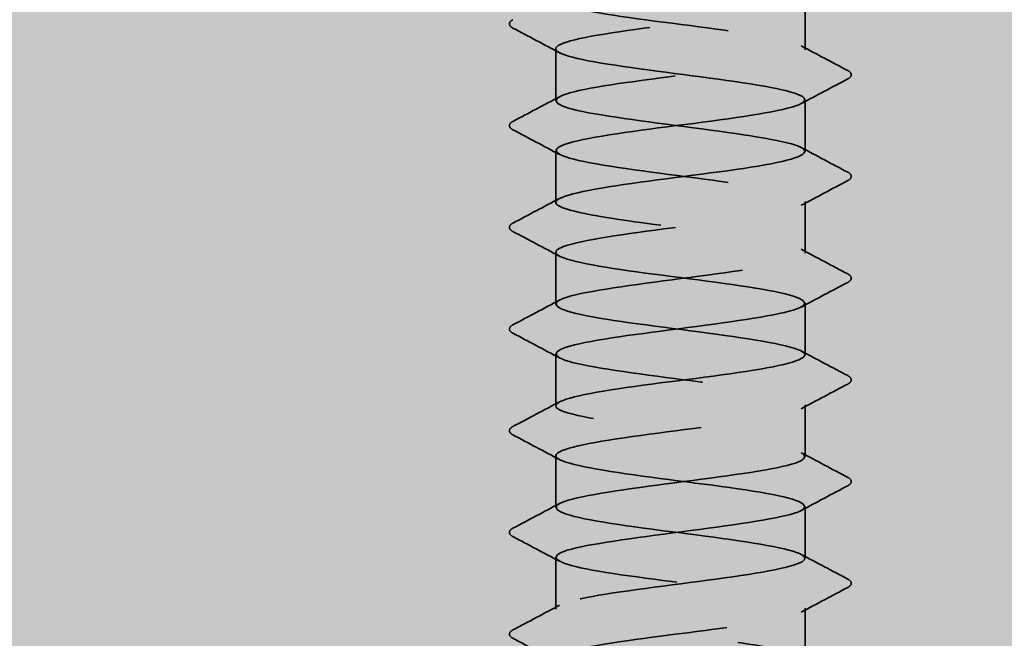
# Model space of a CAD drawing. Units: inches. Extents: x 0.6 to 33.4, y 0.6 to 21.4.
# Drawn here: x 8.4 to 8.8, y 5.1 to 5.4 of the extents above; entities that cross this region are included whole.
import ezdxf

# ---------------------------------------------------------------- set-up
doc = ezdxf.new("R2010")
doc.units = ezdxf.units.IN
doc.header["$LTSCALE"] = 2
doc.header["$MEASUREMENT"] = 0
doc.linetypes.add('DASHED', pattern=[0.2067, 0.1654, -0.0413])
doc.layers.add('Hatch (ANSI)', color=7, linetype='Continuous', lineweight=18)
doc.layers.add('Hidden (ANSI)', color=7, linetype='DASHED', lineweight=35)

msp = doc.modelspace()

# ---------------------------------------------------------------- hatches: boundary and pattern name
at = {"layer": 'Hatch (ANSI)', "true_color": 0x804000}
h = msp.add_hatch(dxfattribs=at)
h.set_pattern_fill('AR-SAND', color=36, scale=0.1, angle=45, style=0)
h.paths.add_polyline_path([(12.784342, 20.841772), (12.784342, 5.07791), (2.185454, 5.07791), (2.185454, 5.494577), (12.367675, 5.494577), (12.367675, 20.841772)])

# ---------------------------------------------------------------- linework, layer by layer
at = {"layer": 'Hidden (ANSI)', "ltscale": 0.023028}
for p, q in [((8.71856, 5.390513), (8.71856, 5.414799)), ((8.601893, 5.366704), (8.601893, 5.39099)), ((8.71856, 5.342894), (8.71856, 5.36718)), ((8.601893, 5.319085), (8.601893, 5.343371)), ((8.71856, 5.295275), (8.71856, 5.319561)), ((8.601893, 5.271466), (8.601893, 5.295752)), ((8.71856, 5.247656), (8.71856, 5.271942)), ((8.601893, 5.223847), (8.601893, 5.248132)), ((8.71856, 5.200037), (8.71856, 5.224323)), ((8.601893, 5.176228), (8.601893, 5.200513)), ((8.71856, 5.152418), (8.71856, 5.176704)), ((8.601893, 5.128609), (8.601893, 5.152894)), ((8.71856, 5.104799), (8.71856, 5.129085))]:
    msp.add_line(p, q, dxfattribs=at)
at = {"layer": 'Hidden (ANSI)', "ltscale": 1.055439}
msp.add_open_spline([(8.644791, 5.043244), (8.659732, 5.045256), (8.676265, 5.047268), (8.689641, 5.049281), (8.708898, 5.052178), (8.720568, 5.055075), (8.718241, 5.057972), (8.715915, 5.060869), (8.699717, 5.063767), (8.678546, 5.066664), (8.657375, 5.069561), (8.632378, 5.072458), (8.617285, 5.075355), (8.602192, 5.078252), (8.597822, 5.081149), (8.606574, 5.084047), (8.615327, 5.086944), (8.636729, 5.089841), (8.659023, 5.092738), (8.681317, 5.095635), (8.703297, 5.098532), (8.712888, 5.101429), (8.722479, 5.104327), (8.719162, 5.107224), (8.70476, 5.110121), (8.690357, 5.113018), (8.665648, 5.115915), (8.644206, 5.118812), (8.622765, 5.121709), (8.605751, 5.124607), (8.602512, 5.127504), (8.599272, 5.130401), (8.609983, 5.133298), (8.628759, 5.136195), (8.647535, 5.139092), (8.673361, 5.141989), (8.69205, 5.144887), (8.710738, 5.147784), (8.721277, 5.150681), (8.717878, 5.153578), (8.714478, 5.156475), (8.697324, 5.159372), (8.675839, 5.16227), (8.654353, 5.165167), (8.629699, 5.168064), (8.615421, 5.170961), (8.601142, 5.173858), (8.598011, 5.176755), (8.607748, 5.179652), (8.617485, 5.18255), (8.639563, 5.185447), (8.661853, 5.188344), (8.684143, 5.191241), (8.70544, 5.194138), (8.714043, 5.197035), (8.722647, 5.199932), (8.718092, 5.20283), (8.70288, 5.205727), (8.687669, 5.208624), (8.662624, 5.211521), (8.641505, 5.214418), (8.620386, 5.217315), (8.604334, 5.220212), (8.602169, 5.22311), (8.600003, 5.226007), (8.61184, 5.228904), (8.631178, 5.231801), (8.650516, 5.234698), (8.676306, 5.237595), (8.694383, 5.240492), (8.71246, 5.24339), (8.721843, 5.246287), (8.717379, 5.249184), (8.712914, 5.252081), (8.694844, 5.254978), (8.673095, 5.257875), (8.651345, 5.260772), (8.627093, 5.26367), (8.613662, 5.266567), (8.600231, 5.269464), (8.598347, 5.272361), (8.609045, 5.275258), (8.619743, 5.278155), (8.642445, 5.281052), (8.664679, 5.28395), (8.686913, 5.286847), (8.707476, 5.289744), (8.715071, 5.292641), (8.722667, 5.295538), (8.716884, 5.298435), (8.7009, 5.301332), (8.684916, 5.30423), (8.659595, 5.307127), (8.638848, 5.310024), (8.6181, 5.312921), (8.603049, 5.315818), (8.601962, 5.318715), (8.600876, 5.321612), (8.613812, 5.32451), (8.633665, 5.327407), (8.653519, 5.330304), (8.679214, 5.333201), (8.696636, 5.336098), (8.714058, 5.338995), (8.722264, 5.341892), (8.716745, 5.34479), (8.711227, 5.347687), (8.692283, 5.350584), (8.67032, 5.353481), (8.648357, 5.356378), (8.624565, 5.359275), (8.612013, 5.362173), (8.59946, 5.36507), (8.598828, 5.367967), (8.610462, 5.370864), (8.622097, 5.373761), (8.645369, 5.376658), (8.667494, 5.379555), (8.68962, 5.382453), (8.7094, 5.38535), (8.71597, 5.388247), (8.72254, 5.391144), (8.715544, 5.394041), (8.698824, 5.396938), (8.682105, 5.399835), (8.656568, 5.402733), (8.636241, 5.40563), (8.615914, 5.408527), (8.601898, 5.411424), (8.601893, 5.414321), (8.601888, 5.417218), (8.615893, 5.420115), (8.636215, 5.423013), (8.656538, 5.42591), (8.682077, 5.428807), (8.698804, 5.431704), (8.71553, 5.434601), (8.722538, 5.437498), (8.715979, 5.440395), (8.709419, 5.443293), (8.689646, 5.44619), (8.667522, 5.449087), (8.645398, 5.451984), (8.622121, 5.454881), (8.610477, 5.457778), (8.598833, 5.460675), (8.599454, 5.463573), (8.611997, 5.46647), (8.624541, 5.469367), (8.648328, 5.472264), (8.670293, 5.475161), (8.692257, 5.478058), (8.711209, 5.480955), (8.716738, 5.483853), (8.722267, 5.48675), (8.714073, 5.489647), (8.696658, 5.492544), (8.679242, 5.495441), (8.653548, 5.498338), (8.63369, 5.501235), (8.613832, 5.504133), (8.600885, 5.50703), (8.601961, 5.509927), (8.603037, 5.512824), (8.618078, 5.515721), (8.638822, 5.518618), (8.659565, 5.521515), (8.684888, 5.524413), (8.70088, 5.52731), (8.716872, 5.530207), (8.722666, 5.533104), (8.715081, 5.536001), (8.707495, 5.538898), (8.68694, 5.541796), (8.664707, 5.544693), (8.642473, 5.54759), (8.619766, 5.550487), (8.609058, 5.553384), (8.598351, 5.556281), (8.600222, 5.559178), (8.613645, 5.562076), (8.627068, 5.564973), (8.651315, 5.56787), (8.673067, 5.570767), (8.694819, 5.573664), (8.712899, 5.576561), (8.717373, 5.579458), (8.721848, 5.582356), (8.712476, 5.585253), (8.694406, 5.58815), (8.676335, 5.591047), (8.650545, 5.593944), (8.631202, 5.596841), (8.611859, 5.599738), (8.600011, 5.602636), (8.602166, 5.605533), (8.602444, 5.605907), (8.602955, 5.606281), (8.603677, 5.606655)], degree=3, knots=[186.1330815, 186.1330815, 186.1330815, 186.1330815, 186.9296816, 186.9296816, 186.9296816, 188.0764895, 188.0764895, 188.0764895, 189.2232973, 189.2232973, 189.2232973, 190.3701052, 190.3701052, 190.3701052, 191.5169131, 191.5169131, 191.5169131, 192.6637209, 192.6637209, 192.6637209, 193.8105288, 193.8105288, 193.8105288, 194.9573366, 194.9573366, 194.9573366, 196.1041445, 196.1041445, 196.1041445, 197.2509524, 197.2509524, 197.2509524, 198.3977602, 198.3977602, 198.3977602, 199.5445681, 199.5445681, 199.5445681, 200.691376, 200.691376, 200.691376, 201.8381838, 201.8381838, 201.8381838, 202.9849917, 202.9849917, 202.9849917, 204.1317995, 204.1317995, 204.1317995, 205.2786074, 205.2786074, 205.2786074, 206.4254153, 206.4254153, 206.4254153, 207.5722231, 207.5722231, 207.5722231, 208.719031, 208.719031, 208.719031, 209.8658389, 209.8658389, 209.8658389, 211.0126467, 211.0126467, 211.0126467, 212.1594546, 212.1594546, 212.1594546, 213.3062624, 213.3062624, 213.3062624, 214.4530703, 214.4530703, 214.4530703, 215.5998782, 215.5998782, 215.5998782, 216.746686, 216.746686, 216.746686, 217.8934939, 217.8934939, 217.8934939, 219.0403018, 219.0403018, 219.0403018, 220.1871096, 220.1871096, 220.1871096, 221.3339175, 221.3339175, 221.3339175, 222.4807253, 222.4807253, 222.4807253, 223.6275332, 223.6275332, 223.6275332, 224.7743411, 224.7743411, 224.7743411, 225.9211489, 225.9211489, 225.9211489, 227.0679568, 227.0679568, 227.0679568, 228.2147647, 228.2147647, 228.2147647, 229.3615725, 229.3615725, 229.3615725, 230.5083804, 230.5083804, 230.5083804, 231.6551882, 231.6551882, 231.6551882, 232.8019961, 232.8019961, 232.8019961, 233.948804, 233.948804, 233.948804, 235.0956118, 235.0956118, 235.0956118, 236.2424197, 236.2424197, 236.2424197, 237.3892276, 237.3892276, 237.3892276, 238.5360354, 238.5360354, 238.5360354, 239.6828433, 239.6828433, 239.6828433, 240.8296511, 240.8296511, 240.8296511, 241.976459, 241.976459, 241.976459, 243.1232669, 243.1232669, 243.1232669, 244.2700747, 244.2700747, 244.2700747, 245.4168826, 245.4168826, 245.4168826, 246.5636905, 246.5636905, 246.5636905, 247.7104983, 247.7104983, 247.7104983, 248.8573062, 248.8573062, 248.8573062, 250.004114, 250.004114, 250.004114, 251.1509219, 251.1509219, 251.1509219, 252.2977298, 252.2977298, 252.2977298, 253.4445376, 253.4445376, 253.4445376, 254.5913455, 254.5913455, 254.5913455, 255.7381534, 255.7381534, 255.7381534, 256.8849612, 256.8849612, 256.8849612, 258.0317691, 258.0317691, 258.0317691, 259.1785769, 259.1785769, 259.1785769, 260.3253848, 260.3253848, 260.3253848, 260.4735305, 260.4735305, 260.4735305, 260.4735305], dxfattribs=at)
at = {"layer": 'Hidden (ANSI)', "ltscale": 1.115055}
msp.add_open_spline([(8.633864, 5.494577), (8.615395, 5.491871), (8.60256, 5.489166), (8.601921, 5.48646), (8.601236, 5.483563), (8.614574, 5.480666), (8.634607, 5.477769), (8.654641, 5.474872), (8.680285, 5.471975), (8.697453, 5.469078), (8.714621, 5.46618), (8.722383, 5.463283), (8.716475, 5.460386), (8.710568, 5.457489), (8.69131, 5.454592), (8.669282, 5.451695), (8.647253, 5.448798), (8.623646, 5.4459), (8.611428, 5.443003), (8.59921, 5.440106), (8.599044, 5.437209), (8.61102, 5.434312), (8.622996, 5.431415), (8.646466, 5.428517), (8.668538, 5.42562), (8.690609, 5.422723), (8.710087, 5.419826), (8.716271, 5.416929), (8.722456, 5.414032), (8.715012, 5.411135), (8.698029, 5.408237), (8.681046, 5.40534), (8.655443, 5.402443), (8.635285, 5.399546), (8.615127, 5.396649), (8.601505, 5.393752), (8.601902, 5.390855), (8.602299, 5.387957), (8.616694, 5.38506), (8.637179, 5.382163), (8.657664, 5.379266), (8.683129, 5.376369), (8.699587, 5.373472), (8.716045, 5.370575), (8.722603, 5.367677), (8.71566, 5.36478), (8.708716, 5.361883), (8.688647, 5.358986), (8.666476, 5.356089), (8.644305, 5.353192), (8.621234, 5.350295), (8.609935, 5.347397), (8.598637, 5.3445), (8.599723, 5.341603), (8.612597, 5.338706), (8.625471, 5.335809), (8.649437, 5.332912), (8.671328, 5.330015), (8.69322, 5.327117), (8.711852, 5.32422), (8.71699, 5.321323), (8.722128, 5.318426), (8.713494, 5.315529), (8.69583, 5.312632), (8.678166, 5.309735), (8.652429, 5.306837), (8.632757, 5.30394), (8.613085, 5.301043), (8.600543, 5.298146), (8.602021, 5.295249), (8.603499, 5.292352), (8.618917, 5.289455), (8.639805, 5.286557), (8.660693, 5.28366), (8.68592, 5.280763), (8.701629, 5.277866), (8.717337, 5.274969), (8.722677, 5.272072), (8.714714, 5.269175), (8.706751, 5.266277), (8.685917, 5.26338), (8.663656, 5.260483), (8.641396, 5.257586), (8.618914, 5.254689), (8.608561, 5.251792), (8.598208, 5.248894), (8.600544, 5.245997), (8.614287, 5.2431), (8.628029, 5.240203), (8.652432, 5.237306), (8.674092, 5.234409), (8.695752, 5.231512), (8.713495, 5.228614), (8.717575, 5.225717), (8.721655, 5.22282), (8.71185, 5.219923), (8.693547, 5.217026), (8.675244, 5.214129), (8.649433, 5.211232), (8.630294, 5.208334), (8.611154, 5.205437), (8.599722, 5.20254), (8.602277, 5.199643), (8.604833, 5.196746), (8.621237, 5.193849), (8.642479, 5.190952), (8.663721, 5.188054), (8.68865, 5.185157), (8.703573, 5.18226), (8.718495, 5.179363), (8.722603, 5.176466), (8.713639, 5.173569), (8.704676, 5.170672), (8.683126, 5.167774), (8.660828, 5.164877), (8.63853, 5.16198), (8.616691, 5.159083), (8.607308, 5.156186), (8.597926, 5.153289), (8.601506, 5.150392), (8.616084, 5.147494), (8.630662, 5.144597), (8.655447, 5.1417), (8.676824, 5.138803), (8.698201, 5.135906), (8.715014, 5.133009), (8.718025, 5.130112), (8.721037, 5.127214), (8.710085, 5.124317), (8.691186, 5.12142), (8.672286, 5.118523), (8.646463, 5.115626), (8.627901, 5.112729), (8.609339, 5.109832), (8.599043, 5.106934), (8.60267, 5.104037), (8.606296, 5.10114), (8.623649, 5.098243), (8.645195, 5.095346), (8.66674, 5.092449), (8.691313, 5.089552), (8.705415, 5.086654), (8.719516, 5.083757), (8.722383, 5.08086), (8.712439, 5.077963), (8.712379, 5.077945), (8.712318, 5.077928), (8.712257, 5.07791)], degree=3, knots=[-248.7638727, -248.7638727, -248.7638727, -248.7638727, -247.6929252, -247.6929252, -247.6929252, -246.5461173, -246.5461173, -246.5461173, -245.3993095, -245.3993095, -245.3993095, -244.2525016, -244.2525016, -244.2525016, -243.1056938, -243.1056938, -243.1056938, -241.9588859, -241.9588859, -241.9588859, -240.812078, -240.812078, -240.812078, -239.6652702, -239.6652702, -239.6652702, -238.5184623, -238.5184623, -238.5184623, -237.3716544, -237.3716544, -237.3716544, -236.2248466, -236.2248466, -236.2248466, -235.0780387, -235.0780387, -235.0780387, -233.9312309, -233.9312309, -233.9312309, -232.784423, -232.784423, -232.784423, -231.6376151, -231.6376151, -231.6376151, -230.4908073, -230.4908073, -230.4908073, -229.3439994, -229.3439994, -229.3439994, -228.1971915, -228.1971915, -228.1971915, -227.0503837, -227.0503837, -227.0503837, -225.9035758, -225.9035758, -225.9035758, -224.756768, -224.756768, -224.756768, -223.6099601, -223.6099601, -223.6099601, -222.4631522, -222.4631522, -222.4631522, -221.3163444, -221.3163444, -221.3163444, -220.1695365, -220.1695365, -220.1695365, -219.0227286, -219.0227286, -219.0227286, -217.8759208, -217.8759208, -217.8759208, -216.7291129, -216.7291129, -216.7291129, -215.5823051, -215.5823051, -215.5823051, -214.4354972, -214.4354972, -214.4354972, -213.2886893, -213.2886893, -213.2886893, -212.1418815, -212.1418815, -212.1418815, -210.9950736, -210.9950736, -210.9950736, -209.8482657, -209.8482657, -209.8482657, -208.7014579, -208.7014579, -208.7014579, -207.55465, -207.55465, -207.55465, -206.4078421, -206.4078421, -206.4078421, -205.2610343, -205.2610343, -205.2610343, -204.1142264, -204.1142264, -204.1142264, -202.9674186, -202.9674186, -202.9674186, -201.8206107, -201.8206107, -201.8206107, -200.6738028, -200.6738028, -200.6738028, -199.526995, -199.526995, -199.526995, -198.3801871, -198.3801871, -198.3801871, -197.2333792, -197.2333792, -197.2333792, -196.0865714, -196.0865714, -196.0865714, -194.9397635, -194.9397635, -194.9397635, -193.7929557, -193.7929557, -193.7929557, -193.7860012, -193.7860012, -193.7860012, -193.7860012], dxfattribs=at)
at = {"layer": 'Hidden (ANSI)', "ltscale": 0.027706}
for points in [[(8.581888, 5.400692), (8.580958, 5.401184), (8.580264, 5.401744), (8.580189, 5.403488), (8.580915, 5.404106), (8.581888, 5.40462)], [(8.738565, 5.380811), (8.739495, 5.380319), (8.740188, 5.379759), (8.740264, 5.378015), (8.739538, 5.377397), (8.738565, 5.376883)], [(8.581888, 5.353073), (8.580958, 5.353565), (8.580264, 5.354125), (8.580189, 5.355869), (8.580915, 5.356487), (8.581888, 5.357001)], [(8.738565, 5.333192), (8.739495, 5.3327), (8.740188, 5.332139), (8.740264, 5.330396), (8.739538, 5.329778), (8.738565, 5.329264)], [(8.581888, 5.305454), (8.580958, 5.305946), (8.580264, 5.306506), (8.580189, 5.30825), (8.580915, 5.308868), (8.581888, 5.309382)], [(8.738565, 5.285573), (8.739495, 5.285081), (8.740188, 5.28452), (8.740264, 5.282777), (8.739538, 5.282159), (8.738565, 5.281645)], [(8.581888, 5.257835), (8.580958, 5.258326), (8.580264, 5.258887), (8.580189, 5.260631), (8.580915, 5.261249), (8.581888, 5.261763)], [(8.738565, 5.237953), (8.739495, 5.237462), (8.740188, 5.236901), (8.740264, 5.235158), (8.739538, 5.23454), (8.738565, 5.234026)], [(8.581888, 5.210216), (8.580958, 5.210707), (8.580264, 5.211268), (8.580189, 5.213012), (8.580915, 5.21363), (8.581888, 5.214144)], [(8.738565, 5.190334), (8.739495, 5.189843), (8.740188, 5.189282), (8.740264, 5.187539), (8.739538, 5.186921), (8.738565, 5.186407)], [(8.581888, 5.162597), (8.580958, 5.163088), (8.580264, 5.163649), (8.580189, 5.165393), (8.580915, 5.166011), (8.581888, 5.166525)], [(8.738565, 5.142715), (8.739495, 5.142224), (8.740188, 5.141663), (8.740264, 5.13992), (8.739538, 5.139302), (8.738565, 5.138788)], [(8.581888, 5.114978), (8.580958, 5.115469), (8.580264, 5.11603), (8.580189, 5.117774), (8.580915, 5.118392), (8.581888, 5.118906)]]:
    msp.add_open_spline(points, degree=3, knots=[0, 0, 0, 0, 0.05425934, 0.05425934, 0.11103282, 0.11103282, 0.11103282, 0.11103282], dxfattribs=at)
at = {"layer": 'Hidden (ANSI)', "ltscale": 0.023355}
for points in [[(8.603634, 5.389133), (8.596398, 5.39301), (8.589146, 5.396857), (8.581888, 5.400692)], [(8.716819, 5.39237), (8.724054, 5.388493), (8.731307, 5.384646), (8.738565, 5.380811)], [(8.738565, 5.376883), (8.731307, 5.373047), (8.724054, 5.3692), (8.716819, 5.365324)], [(8.581888, 5.357001), (8.589146, 5.360837), (8.596398, 5.364684), (8.603634, 5.36856)], [(8.603634, 5.341514), (8.596398, 5.345391), (8.589146, 5.349238), (8.581888, 5.353073)], [(8.716819, 5.344751), (8.724054, 5.340874), (8.731307, 5.337027), (8.738565, 5.333192)], [(8.738565, 5.329264), (8.731307, 5.325428), (8.724054, 5.321581), (8.716819, 5.317705)], [(8.581888, 5.309382), (8.589146, 5.313217), (8.596398, 5.317064), (8.603634, 5.320941)], [(8.603634, 5.293895), (8.596398, 5.297772), (8.589146, 5.301619), (8.581888, 5.305454)], [(8.716819, 5.297132), (8.724054, 5.293255), (8.731307, 5.289408), (8.738565, 5.285573)], [(8.738565, 5.281645), (8.731307, 5.277809), (8.724054, 5.273962), (8.716819, 5.270086)], [(8.581888, 5.261763), (8.589146, 5.265598), (8.596398, 5.269445), (8.603634, 5.273322)], [(8.603634, 5.246276), (8.596398, 5.250153), (8.589146, 5.254), (8.581888, 5.257835)], [(8.716819, 5.249513), (8.724054, 5.245636), (8.731307, 5.241789), (8.738565, 5.237953)], [(8.738565, 5.234026), (8.731307, 5.23019), (8.724054, 5.226343), (8.716819, 5.222467)], [(8.581888, 5.214144), (8.589146, 5.217979), (8.596398, 5.221826), (8.603634, 5.225703)], [(8.603634, 5.198657), (8.596398, 5.202534), (8.589146, 5.206381), (8.581888, 5.210216)], [(8.716819, 5.201894), (8.724054, 5.198017), (8.731307, 5.19417), (8.738565, 5.190334)], [(8.738565, 5.186407), (8.731307, 5.182571), (8.724054, 5.178724), (8.716819, 5.174848)], [(8.581888, 5.166525), (8.589146, 5.17036), (8.596398, 5.174207), (8.603634, 5.178084)], [(8.603634, 5.151038), (8.596398, 5.154915), (8.589146, 5.158762), (8.581888, 5.162597)], [(8.716819, 5.154275), (8.724054, 5.150398), (8.731307, 5.146551), (8.738565, 5.142715)], [(8.738565, 5.138788), (8.731307, 5.134952), (8.724054, 5.131105), (8.716819, 5.127228)], [(8.581888, 5.118906), (8.589146, 5.122741), (8.596398, 5.126588), (8.603634, 5.130465)], [(8.603634, 5.103419), (8.596398, 5.107296), (8.589146, 5.111143), (8.581888, 5.114978)]]:
    msp.add_open_spline(points, degree=3, dxfattribs=at)

doc.saveas('drawing.dxf')
